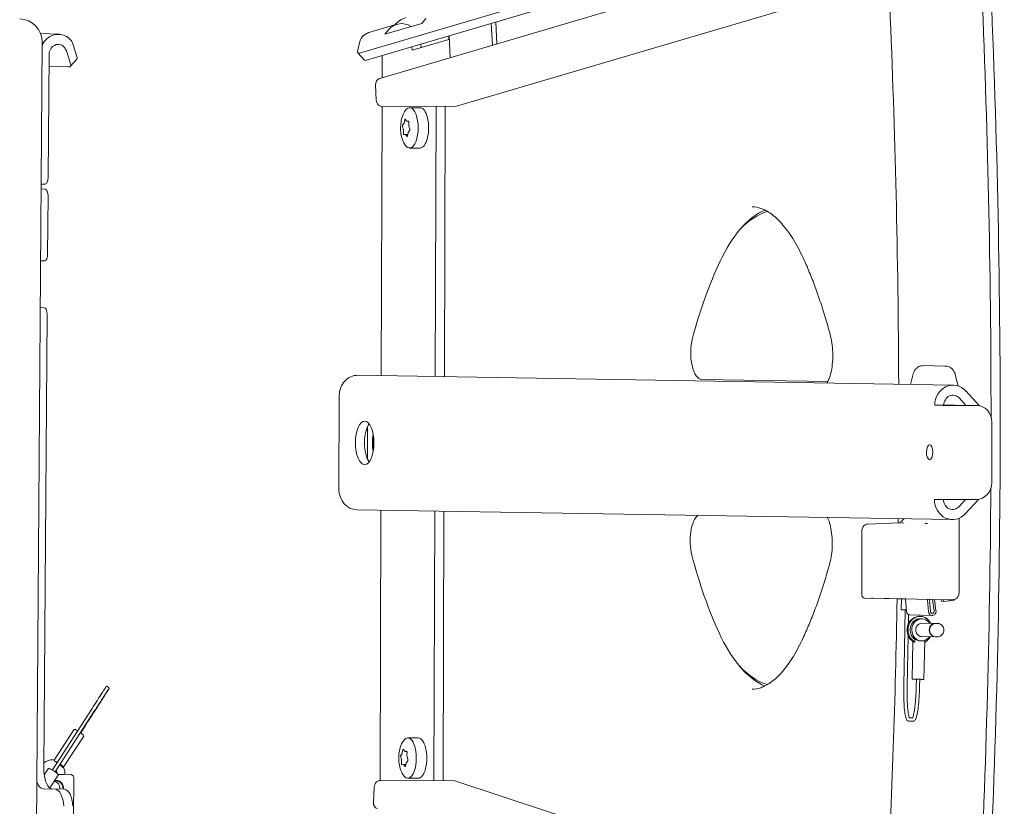
# Model space of a CAD drawing. Units: millimetres. Extents: x -145562 to -73895, y -48417 to 160566.
# Drawn here: x -112621 to -112328, y 19289 to 19523 of the extents above; entities that cross this region are included whole.
import ezdxf

# ---------------------------------------------------------------- set-up
doc = ezdxf.new("R2010")
doc.units = ezdxf.units.MM
doc.header["$LTSCALE"] = 200
doc.header["$MEASUREMENT"] = 0
doc.layers.get('0').update_dxf_attribs({"lineweight": 0})
doc.layers.add('01-Tech Audio', color=5, linetype='Continuous')

# ---------------------------------------------------------------- blocks, each defined once
blk = doc.blocks.new('FRONT VIEW_2D')
at = {"color": 0, "lineweight": 0, "transparency": 33554669, "extrusion": (2.22045e-16, 1, 2.22045e-16)}
for p, q in [((95.32, -157.53), (262.71, -206.86)), ((93.29, -159.63), (260.67, -208.97)), ((256.74, -214.4), (137.64, -179.29)), ((233.82, -222.66), (114.72, -187.56)), ((221.84, -204.11), (222.18, -197.68)), ((223.18, -204.5), (223.52, -198.02)), ((243.03, -196.61), (244.23, -198.01)), ((244.23, -198.01), (255.18, -201.24)), ((259.95, -200.75), (251.6, -198.29)), ((236.1, -201.73), (235.76, -208.21)), ((236.14, -202.81), (236.19, -201.75)), ((255.18, -201.24), (253.97, -199.84)), ((352.2, -201.28), (357.71, -201.06)), ((247.08, -206.03), (236.14, -202.81)), ((244.4, -205.24), (244.46, -204.19)), ((247.14, -204.98), (247.08, -206.03)), ((262.66, -203.37), (263.34, -206.4)), ((346.87, -207.9), (347.95, -204.4)), ((361.03, -721.64), (357.21, -203.72)), ((255.99, -207.59), (256.01, -214.18)), ((263.28, -206.83), (261.25, -208.93)), ((349.88, -206.52), (348.8, -210.02)), ((355.44, -243.86), (355.17, -207.28)), ((346.92, -208.71), (348.85, -210.83)), ((349.37, -210.99), (355.2, -210.75)), ((257.99, -216.32), (257.75, -220.84)), ((255.82, -222.82), (233.82, -222.66)), ((237.49, -303.14), (237.26, -222.69)), ((240.21, -303.09), (239.97, -222.71)), ((244.7, -223.1), (247.82, -223.1)), ((256.03, -222.81), (256.27, -302.82)), ((248.05, -228.38), (248.05, -227.39)), ((248.62, -227.15), (248.1, -227.15)), ((248.19, -227.09), (248.6, -227.15)), ((248.72, -227.08), (249.08, -226.58)), ((249.26, -226.7), (249.45, -227.59)), ((249.53, -227.8), (249.9, -228.29)), ((247.79, -229.49), (248.02, -228.66)), ((248.2, -230.4), (247.83, -229.91)), ((248.47, -231.5), (248.28, -230.61)), ((249.11, -231.05), (248.37, -231.05)), ((249.01, -231.12), (248.65, -231.62)), ((249.54, -231.11), (249.13, -231.05)), ((249.68, -229.82), (249.68, -230.81)), ((249.94, -228.71), (249.71, -229.54)), ((244.7, -235.1), (247.82, -235.1)), ((356.29, -245.83), (357.52, -245.83)), ((357.53, -247.29), (356.31, -247.34)), ((355.48, -249.37), (355.61, -266.66)), ((356.45, -268.62), (357.69, -268.62)), ((357.79, -282.57), (356.57, -282.62)), ((355.74, -284.66), (356.74, -419.64)), ((88.5, -299.96), (88.06, -299.97)), ((88.36, -299.96), (88.06, -299.97)), ((88.37, -299.96), (94.88, -299.85)), ((95.19, -299.87), (94.89, -299.85)), ((95.63, -299.88), (95.19, -299.87)), ((85.4, -302.36), (84.62, -305.61)), ((85.29, -302.8), (85.4, -302.36)), ((263.24, -302.71), (85.96, -305.64)), ((97.87, -302.24), (97.98, -302.68)), ((98.66, -305.43), (97.87, -302.24)), ((123.32, -304.59), (160.79, -303.98)), ((78.27, -311.74), (82.2, -307.39)), ((84.62, -305.61), (84.72, -305.18)), ((84.65, -305.55), (84.65, -305.55)), ((82.19, -311.66), (84.13, -309.52)), ((268.78, -308.71), (268.86, -336.71)), ((78.92, -311.68), (80.19, -311.66)), ((83.52, -311.68), (78.99, -311.68)), ((84.79, -311.66), (80.25, -311.66)), ((85.97, -311.58), (86.88, -311.58)), ((88.77, -311.64), (91.49, -311.64)), ((74.47, -316.68), (74.52, -334.68)), ((260.32, -317.99), (260.35, -327.62)), ((82.3, -343.88), (78.44, -339.63)), ((83.6, -339.68), (79.07, -339.68)), ((84.22, -341.76), (82.33, -339.68)), ((86.24, -345.64), (263.52, -342.71)), ((256.39, -342.83), (256.63, -423.24)), ((84.18, -345.23), (84.25, -367.46)), ((101.59, -346.37), (100.72, -345.4)), ((237.85, -423.37), (237.61, -343.14)), ((240.57, -423.35), (240.33, -343.09)), ((94.3, -346.8), (93.66, -346.78)), ((93.66, -346.78), (94.3, -346.8)), ((100.64, -346.66), (101.27, -346.69)), ((101.59, -346.37), (101.38, -346.13)), ((102.14, -346.64), (101.69, -346.62)), ((111.39, -347), (102.14, -346.64)), ((111.84, -347.02), (111.39, -347)), ((113.17, -348.99), (113.17, -349)), ((113.22, -368.02), (113.17, -349)), ((84.25, -367.46), (84.25, -367.46)), ((101.51, -369.21), (87.43, -369.48)), ((100.21, -369.26), (112.3, -369.03)), ((109.85, -369.07), (100.21, -369.26)), ((101.42, -369.24), (101.49, -372.47)), ((102.81, -369.18), (110.31, -369.06)), ((85.92, -369.74), (89.14, -370.05)), ((86.48, -369.48), (86.02, -369.46)), ((86.02, -369.46), (86.75, -369.49)), ((86.76, -369.49), (87.22, -369.48)), ((87.22, -369.48), (87.43, -369.48)), ((89.17, -370.05), (89.18, -370.05)), ((89.21, -369.45), (89.22, -369.45)), ((91.11, -372.75), (91.58, -369.4)), ((91.65, -372.84), (92.13, -369.39)), ((92.78, -372.99), (93.05, -369.46)), ((93.32, -373.05), (93.59, -369.51)), ((100.18, -369.4), (99.91, -372.94)), ((92.14, -374.14), (92.09, -374.13)), ((92.19, -373.54), (92.14, -373.53)), ((98.85, -374.03), (92.26, -374.14)), ((95.31, -375.16), (95.81, -375.15)), ((99.33, -376.67), (99.27, -373.93)), ((100.71, -395.14), (100.24, -372.49)), ((91.2, -376.53), (90.61, -376.53)), ((95.33, -376.46), (91.29, -376.52)), ((91.26, -380.53), (90.67, -380.53)), ((95.39, -380.46), (91.35, -380.52)), ((99.71, -395.16), (99.4, -380.09)), ((94.47, -381.6), (94.71, -393.18)), ((95.41, -381.76), (95.41, -381.76)), ((97.38, -382.08), (97.37, -381.29)), ((97.98, -381.88), (98.21, -393.11)), ((95.96, -393.16), (96, -395.16)), ((96.96, -393.14), (97, -395.14)), ((338.44, -397.73), (337.32, -395.92)), ((341.52, -402.37), (353.34, -420.68)), ((342.36, -401.82), (354.18, -420.13)), ((97.94, -405.64), (99.18, -405.65)), ((98.09, -404.65), (99.18, -404.65)), ((345.73, -409.08), (344.86, -407.73)), ((350.94, -419.45), (344.87, -410.05)), ((353.64, -417.18), (347.81, -408.15)), ((245.25, -410.59), (248.37, -410.59)), ((248.34, -416.98), (248.57, -416.15)), ((248.61, -415.87), (248.6, -414.88)), ((249.17, -414.64), (248.66, -414.64)), ((248.74, -414.58), (249.16, -414.63)), ((249.28, -414.57), (249.64, -414.07)), ((249.81, -414.19), (250, -415.08)), ((250.09, -415.29), (250.45, -415.78)), ((250.49, -416.2), (250.26, -417.03)), ((248.75, -417.89), (248.39, -417.4)), ((249.02, -418.99), (248.83, -418.1)), ((249.67, -418.54), (248.93, -418.54)), ((249.56, -418.61), (249.2, -419.11)), ((250.1, -418.6), (249.68, -418.54)), ((250.23, -417.31), (250.23, -418.3)), ((348.73, -421.53), (352.58, -421.37)), ((352.56, -421.39), (350.73, -421.47)), ((351.19, -421.47), (352.53, -421.44)), ((354.95, -425.47), (352.48, -421.65)), ((356.61, -421.59), (355.42, -419.75)), ((356.37, -421.21), (356.66, -421.2)), ((356.66, -421.22), (356.38, -421.23)), ((356.47, -421.37), (356.64, -421.36)), ((234.41, -423.39), (115.53, -462.43)), ((256.41, -423.23), (234.41, -423.39)), ((245.25, -422.59), (248.37, -422.59)), ((347.82, -422.53), (347.9, -433.84)), ((258.62, -429.73), (258.35, -425.21)), ((350.55, -425.89), (354.25, -425.74)), ((353.27, -425.89), (356.97, -425.74))]:
    blk.add_line(p, q, dxfattribs=at)
at = {"color": 0, "lineweight": 0, "transparency": 33554669, "extrusion": (4.93038e-32, 2.22045e-16, -1)}
for centre, start, end in [((-246.91, -203), 106.4216, 139.8699), ((-364.21, -203.67), 359.5773, 87.6349)]:
    blk.add_arc(centre, 7, start, end, dxfattribs=at)
for centre, major_axis, ratio, start_param, end_param in [((611.68, -316.74), (0, 1277), 0.422618, -1.688319, -1.467237), ((614.4, -316.74), (0, 1277), 0.422618, -1.56947, -1.467237), ((222.6, -197.81), (0, 1), 0.422618, -1.446878, -1.38504), ((352.45, -207.28), (-0.25, 5.99), 0.90617, -0.483056, 1.11192), ((352.45, -207.28), (-0.12, 3), 0.90617, -0.196813, 1.608206), ((244.7, -229.1), (0, -6), 0.422618, 0, 3.141593), ((248.18, -227.39), (0, -0.3), 0.422618, 1.563815, 3.200304), ((249.15, -226.84), (0, 0.3), 0.422618, -0.53058, 1.105909), ((249.83, -228.55), (0, 0.3), 0.422618, 0.516617, 2.153107), ((247.89, -229.65), (0, -0.3), 0.422618, 0.516617, 2.153107), ((248.58, -231.36), (0, -0.3), 0.422618, -0.53058, 1.105909), ((249.55, -230.81), (0, 0.3), 0.422618, 1.563815, 3.200304), ((356.29, -243.83), (0, -2), 0.422618, 0, 1.553343), ((356.33, -249.34), (0, -2), 0.422618, 1.553343, 3.124139), ((356.45, -266.62), (0, -2), 0.422618, 0, 1.553343), ((356.59, -284.62), (0, -2), 0.422618, 1.553343, 3.124139), ((86.05, -311.64), (-0.1, 6), 0.906286, -0.770428, 1.585767), ((86.05, -311.64), (-0.05, 3), 0.906286, -0.770428, 1.585767), ((80.27, -316.66), (-0.08, 5), 0.906286, 0, 0.01497), ((86.05, -311.64), (6, 0.02), 0.006327, 0.436342, 2.007138), ((86.05, -311.64), (3, 0.01), 0.006327, 0.436342, 2.007138), ((261.21, -322.83), (0, 6.5), 0.422618, -0.006981, 6.276204), ((256.31, -322.79), (0, -5.65), 0.422618, -1.889224, -1.577778), ((256.21, -322.79), (0, -6.4), 0.422618, -1.981946, -1.577778), ((256.31, -322.79), (0, -5.65), 0.422618, -1.577778, -1.243986), ((256.21, -322.79), (0, -6.4), 0.422618, -1.577778, -1.151415), ((614.4, -316.74), (0, 1277), 0.422618, -1.688319, -1.586122), ((86.14, -339.64), (0.1, -6), 0.906286, -1.555826, 0.800368), ((86.14, -339.64), (0.05, -3), 0.906286, -1.547219, 0.800368), ((160.93, -351.97), (0, 8), 0.422618, 0.321713, 2.126063), ((93.69, -345.78), (-0.027, -0.999), 0.000424, 0.000004, 0.001873), ((124.34, -298.27), (0, -109.88), 0.422618, -1.015529, -0.741116), ((101.9, -369.2), (-1, -0.019), 0.001049, 1.169378, 2.705268), ((109.4, -369.08), (-1, -0.019), 0.001049, -3.577918, -2.042028), ((92.18, -372.94), (0.02, -1.2), 0.906286, 0.102237, 1.742846), ((92.18, -372.94), (0.01, -0.6), 0.906286, 0.102237, 1.742846), ((92.24, -372.94), (0.02, -1.2), 0.906286, -1.46856, 0.102237), ((99.74, -372.5), (0.5, 0.01), 0.00266, -1.150869, 0), ((91.23, -378.53), (-0.03, 2), 0.890984, 0, 1.104911), ((91.32, -378.52), (-0.03, 2), 0.890984, -0.025482, 1.104911), ((91.23, -378.53), (0.03, -2), 0.890984, -2.036681, 0), ((91.32, -378.52), (0.03, -2), 0.890984, -2.036681, 0.025482), ((95.36, -378.46), (-0.03, 2), 0.890984, 0, 3.141593), ((95.86, -378.45), (-0.06, 4), 0.890984, -2.726946, -2.094395), ((95.36, -378.46), (0.05, -3.3), 0.890984, -0.005859, 0.919698), ((137.43, -332.11), (0, -64), 0.422618, -0.741116, -0.477182), ((137.41, -324.36), (0, -71), 0.422618, -0.427705, -0.131168), ((245.25, -416.59), (0, -6), 0.422618, 0, 3.141593), ((248.73, -414.88), (0, -0.3), 0.422618, 1.563815, 3.200304), ((249.7, -414.32), (0, 0.3), 0.422618, -0.53058, 1.105909), ((250.39, -416.04), (0, 0.3), 0.422618, 0.516617, 2.153107), ((248.45, -417.14), (0, -0.3), 0.422618, 0.516617, 2.153107), ((249.13, -418.85), (0, -0.3), 0.422618, -0.53058, 1.105909), ((250.11, -418.3), (0, 0.3), 0.422618, 1.563815, 3.200304), ((354.08, -421.18), (-0.05, 1.2), 0.920367, -1.340036, -0.872185), ((356.92, -419.74), (0, 6), 0.422618, 2.289104, 3.124139), ((350.59, -431.89), (0, 6), 0.422618, -1.412082, -0.017453), ((353.31, -431.89), (0, 6), 0.422618, -1.412082, -0.017453)]:
    blk.add_ellipse(centre, major_axis=major_axis, ratio=ratio, start_param=start_param, end_param=end_param, dxfattribs=at)
at = {"color": 0, "lineweight": 0, "transparency": 33554669}
for centre, major_axis, ratio, start_param, end_param in [((615.25, -316.73), (0, -1214), 0.422618, -1.673125, -1.580152), ((249.9, -204.05), (1.7, 5.76), 0.899358, -0.526292, 0.799268), ((353.63, -203.96), (-3.69, -3.37), 0.287652, -0.921529, -0.455759), ((257.65, -205.46), (3.6, -3.47), 0.219625, -0.397927, 0), ((352.55, -207.46), (-3.69, -3.37), 0.287652, -0.455759, 0.32964), ((247.82, -229.1), (0, 6), 0.422618, -0.594196, 3.735788), ((247.84, -228.38), (0, 0.5), 0.422618, -2.153107, -1.563815), ((248.62, -226.65), (0, -0.5), 0.422618, -0.058712, 0.53058), ((249.64, -227.36), (0, -0.5), 0.422618, -1.105909, -0.516617), ((248.09, -230.84), (0, 0.5), 0.422618, -1.105909, -0.516617), ((249.11, -231.55), (0, 0.5), 0.422618, -0.058712, 0.53058), ((249.89, -229.82), (0, -0.5), 0.422618, -2.153107, -1.563815), ((137.41, -324.36), (0, 71), 0.422618, -0.413742, -0.13016), ((137.38, -316.61), (0, 64), 0.422618, -0.46322, -0.1729), ((137.38, -316.61), (0, 64), 0.422618, -0.727153, -0.46322), ((124.5, -350.89), (0, 109.88), 0.422618, -1.001567, -0.727153), ((160.76, -295.98), (0, -8), 0.422618, 0.006981, 2.140026), ((94.89, -300.35), (0, -0.5), 0.422442, -3.157935, -3.134463), ((263.34, -308.71), (-0.1, 6), 0.906286, -1.585767, 0), ((79, -316.68), (-0.08, 5), 0.906286, -0.01497, 1.555826), ((85.97, -325.58), (0, 14), 0.422618, 0, 0.103623), ((86.88, -325.58), (0, 14), 0.422618, -0.098042, 0.10207), ((258.49, -322.83), (0, 6.5), 0.422618, -2.623889, -0.517704), ((93.01, -325.61), (0, -2.25), 0.422618, -1.563815, 4.71937), ((79.05, -334.68), (-0.08, 5), 0.906286, 1.555826, 3.126622), ((263.42, -336.71), (0.1, -6), 0.906286, 0, 1.555826), ((86.14, -339.64), (6, 0.02), 0.006327, -2.007138, -0.436342), ((615.25, -316.73), (0, -1214), 0.422618, -1.5472, -1.546149), ((100.66, -345.66), (-0.029, -0.999), 0.000424, -0.000004, 0.001865), ((93.48, -369.51), (0.024, 0.249), 0.420459, -1.523235, -0.880217), ((100.29, -369.4), (-0.024, -0.249), 0.420459, -2.259646, -1.523235), ((615.25, -316.73), (0, -1214), 0.422618, -1.527551, -1.454418), ((85.94, -368.53), (0, -1.2), 0.42101, -0.784338, -0.040618), ((92.94, -369.46), (0.024, 0.249), 0.420459, -1.523235, -1.168206), ((95.86, -378.45), (-0.05, 3.3), 0.890984, -2.620928, 0), ((98.83, -372.83), (0.02, -1.2), 0.906286, 0, 1.46856), ((99.74, -372.5), (1.75, 0.04), 0.00266, -1.281045, 1.453857), ((137.43, -332.11), (0, -64), 0.422618, 0.1729, 0.477182), ((96.46, -393.15), (-1.75, -0.04), 0.00266, -1.099516, 1.281045), ((96.46, -393.15), (1.75, 0.04), 0.00266, -1.281045, 2.042077), ((96.46, -393.15), (0.5, 0.01), 0.00266, 0, 3.141593), ((248.37, -416.59), (0, 6), 0.422618, -0.594196, 3.735788), ((346.34, -409.1), (1.47, 0.95), 0.209575, 1.796446, 3.141593), ((346.34, -409.1), (1.47, 0.95), 0.209575, 0, 1.215692), ((248.4, -415.87), (0, 0.5), 0.422618, -2.153107, -1.563815), ((249.17, -414.14), (0, -0.5), 0.422618, -0.058712, 0.53058), ((250.19, -414.85), (0, -0.5), 0.422618, -1.105909, -0.516617), ((248.64, -418.33), (0, 0.5), 0.422618, -1.105909, -0.516617), ((249.67, -419.04), (0, 0.5), 0.422618, -0.058712, 0.53058), ((250.44, -417.3), (0, -0.5), 0.422618, -2.153107, -1.563815), ((351.64, -421.45), (-1, -0.023), 0.008438, -0.436524, 1.099366), ((353.95, -420.7), (1.47, 0.95), 0.209575, 0, 3.141593), ((354.2, -419.74), (0, -6), 0.422618, 0.017453, 1.58825), ((256.54, -425.21), (-0.62, 1.9), 0.897706, -1.85743, -0.279833), ((353.04, -425.74), (0.1, -2.48), 0.89141, -3.428598, -1.605808), ((353.12, -425.74), (-0.1, 2.48), 0.90617, 0.017377, 1.59139), ((353.93, -425.7), (0.09, -2.25), 0.891412, -3.048701, -1.605809), ((353.04, -425.74), (0.1, -2.48), 0.89141, -7.888994, -7.83099), ((353.93, -425.7), (0.09, -2.25), 0.891412, -7.888994, -7.828945), ((256.81, -429.73), (0.62, -1.9), 0.897706, 0, 1.284162)]:
    blk.add_ellipse(centre, major_axis=major_axis, ratio=ratio, start_param=start_param, end_param=end_param, dxfattribs=at)
at = {"color": 0, "lineweight": 0, "transparency": 33554669, "extrusion": (1.47911e-31, 2.22045e-16, -1)}
blk.add_ellipse((259, -200.32), major_axis=(3.6, -3.48), ratio=0.219625, start_param=-0.782089, end_param=-0.322014, dxfattribs=at)
at = {"color": 0, "lineweight": 0, "transparency": 33554669, "extrusion": (-3.69779e-32, 2.22045e-16, -1)}
blk.add_ellipse((351.69, -201.84), major_axis=(-3.69, -3.37), ratio=0.287652, start_param=0.455759, end_param=0.921529, dxfattribs=at)
at = {"color": 0, "lineweight": 0, "transparency": 33554669, "extrusion": (0, 2.22045e-16, -1)}
blk.add_ellipse((259.69, -203.35), major_axis=(3.6, -3.47), ratio=0.219625, start_param=-0.322021, end_param=0.397927, dxfattribs=at)
at = {"color": 0, "lineweight": 0, "transparency": 33554669, "extrusion": (3.69779e-32, 2.22045e-16, -1)}
blk.add_ellipse((350.61, -205.34), major_axis=(-3.69, -3.37), ratio=0.287652, start_param=0, end_param=0.455759, dxfattribs=at)
at = {"color": 0, "lineweight": 0, "transparency": 33554669, "extrusion": (6.16298e-32, 2.22045e-16, -1)}
for centre, major_axis, ratio, start_param, end_param in [((256.18, -216.32), (0.57, 1.92), 0.899358, 0, 1.311691), ((352.42, -418.52), (-1.48, -0.93), 0.241681, -0.09796, 1.342187), ((352.42, -418.52), (-1.48, -0.93), 0.241681, 1.922942, 2.544786)]:
    blk.add_ellipse(centre, major_axis=major_axis, ratio=ratio, start_param=start_param, end_param=end_param, dxfattribs=at)
at = {"color": 0, "lineweight": 0, "transparency": 33554669, "extrusion": (1.60237e-31, 2.22045e-16, -1)}
blk.add_ellipse((255.94, -220.84), major_axis=(-0.57, -1.92), ratio=0.899358, start_param=-1.829902, end_param=-0.252305, dxfattribs=at)
at = {"color": 0, "lineweight": 0, "transparency": 33554669, "extrusion": (4.89186e-32, 2.22045e-16, -1)}
blk.add_ellipse((88.37, -300.46), major_axis=(0, -0.5), ratio=0.422451, start_param=-3.157804, end_param=-3.148417, dxfattribs=at)
at = {"color": 0, "lineweight": 0, "transparency": 33554669, "extrusion": (7.08742e-32, 2.22045e-16, -1)}
blk.add_ellipse((89.26, -368.85), major_axis=(-0.12, -1.19), ratio=0.420459, start_param=-0.047561, end_param=1.004133, dxfattribs=at)
at = {"color": 0, "lineweight": 0, "transparency": 33554669, "extrusion": (4.62223e-32, 2.22045e-16, -1)}
blk.add_ellipse((89.27, -368.85), major_axis=(-0.12, -1.19), ratio=0.420459, start_param=-1.101571, end_param=-0.047561, dxfattribs=at)
at = {"color": 0, "lineweight": 0, "transparency": 33554669, "extrusion": (3.38964e-32, 2.22045e-16, -1)}
blk.add_ellipse((89.26, -368.85), major_axis=(0.058, 0.597), ratio=0.420459, start_param=3.094031, end_param=3.232925, dxfattribs=at)
at = {"color": 0, "lineweight": 0, "transparency": 33554669, "extrusion": (1.4483e-31, 2.22045e-16, -1)}
blk.add_ellipse((89.27, -368.85), major_axis=(0.058, 0.597), ratio=0.420459, start_param=2.952548, end_param=3.094031, dxfattribs=at)
at = {"color": 0, "lineweight": 0, "transparency": 33554669, "extrusion": (5.00742e-32, 2.22045e-16, -1)}
blk.add_ellipse((92.24, -372.94), major_axis=(0.01, -0.6), ratio=0.906286, start_param=-1.46856, end_param=0.102237, dxfattribs=at)
at = {"color": 0, "lineweight": 0, "transparency": 33554669, "extrusion": (5.66223e-32, 2.22045e-16, -1)}
blk.add_ellipse((95.86, -378.45), major_axis=(-0.06, 4), ratio=0.890984, start_param=-1.047198, end_param=2.71744, dxfattribs=at)
at = {"color": 0, "lineweight": 0, "transparency": 33554669, "extrusion": (4.9689e-32, 2.22045e-16, -1)}
blk.add_ellipse((95.36, -378.46), major_axis=(-0.05, 3.3), ratio=0.890984, start_param=-0.919698, end_param=3.135734, dxfattribs=at)
at = {"color": 0, "lineweight": 0, "transparency": 33554669, "extrusion": (4.77631e-32, 2.22045e-16, -1)}
for start_param, end_param in [(-1.496363, -0.718532), (0.257109, 0.423249)]:
    blk.add_ellipse((353.88, -421.19), major_axis=(-0.05, 1.2), ratio=0.920367, start_param=start_param, end_param=end_param, dxfattribs=at)
at = {"color": 0, "lineweight": 0, "transparency": 33554669, "extrusion": (5.23853e-32, 2.22045e-16, -1)}
for start_param, end_param in [(-1.533387, 0.303455), (-1.592573, -1.533387)]:
    blk.add_ellipse((353.12, -425.74), major_axis=(-0.1, 2.35), ratio=0.90617, start_param=start_param, end_param=end_param, dxfattribs=at)
at = {"color": 0, "lineweight": 0, "transparency": 33554669}
for points, knots in [([(259.95, -200.75), (259.98, -200.76), (260.02, -200.77), (260.48, -200.92), (260.89, -201.13), (261.26, -201.39)], [0.7766345, 0.7766345, 0.7766345, 0.7766345, 0.7854901, 0.7854901, 0.8977029, 0.8977029, 0.8977029, 0.8977029]), ([(261.26, -201.39), (261.35, -201.46), (261.44, -201.52), (261.52, -201.59), (261.59, -201.65), (261.67, -201.72), (261.74, -201.79), (261.81, -201.86), (261.87, -201.93), (261.93, -202.01), (261.99, -202.08), (262.05, -202.16), (262.1, -202.23)], [0, 0, 0, 0, 0.000371614, 0.000371614, 0.000371614, 0.000743227, 0.000743227, 0.000743227, 0.001114841, 0.001114841, 0.001114841, 0.001486454, 0.001486454, 0.001486454, 0.001486454]), ([(348.68, -203.03), (348.75, -202.95), (348.81, -202.86), (349.1, -202.52), (349.39, -202.28), (349.71, -202.07)], [2.2042775, 2.2042775, 2.2042775, 2.2042775, 2.242946, 2.242946, 2.3616757, 2.3616757, 2.3616757, 2.3616757]), ([(351.8, -204.36), (351.65, -204.4), (351.51, -204.45), (351.06, -204.67), (350.8, -204.9), (350.62, -205.15)], [-0.7002048, -0.7002048, -0.7002048, -0.7002048, -0.652405, -0.652405, -0.5388538, -0.5388538, -0.5388538, -0.5388538]), ([(249.23, -234.07), (249.64, -233.42), (249.88, -232.82), (250.27, -231.57), (250.39, -230.93), (250.52, -229.65), (250.53, -229.01), (250.45, -227.73), (250.36, -227.09), (250.03, -225.78), (249.8, -225.11), (249.34, -224.3), (249.29, -224.22), (249.23, -224.13)], [3.735788, 3.735788, 3.735788, 3.735788, 4.079874, 4.079874, 4.470514, 4.470514, 4.861155, 4.861155, 5.251795, 5.251795, 5.642435, 5.642435, 5.68899, 5.68899, 5.68899, 5.68899]), ([(130.67, -267.81), (131.65, -265.68), (132.69, -263.75), (134.82, -260.34), (135.92, -258.87), (138.1, -256.41), (139.19, -255.42), (141.26, -253.92), (142.25, -253.41), (144.1, -252.76), (144.96, -252.61), (145.81, -252.61)], [5.5420694, 5.5420694, 5.5420694, 5.5420694, 5.6902926, 5.6902926, 5.8385157, 5.8385157, 5.9867389, 5.9867389, 6.1349621, 6.1349621, 6.2831853, 6.2831853, 6.2831853, 6.2831853]), ([(122.48, -291.16), (122.94, -289.43), (123.41, -287.72), (124.4, -284.38), (124.91, -282.74), (125.98, -279.54), (126.52, -277.98), (127.65, -274.93), (128.23, -273.45), (129.43, -270.56), (130.04, -269.16), (130.67, -267.81)], [5.267656, 5.267656, 5.267656, 5.267656, 5.3225387, 5.3225387, 5.3774214, 5.3774214, 5.432304, 5.432304, 5.4871867, 5.4871867, 5.5420694, 5.5420694, 5.5420694, 5.5420694]), ([(123.58, -305.02), (123.53, -304.94), (123.46, -304.85), (123.25, -304.48), (123.09, -304.14), (122.74, -303.23), (122.55, -302.64), (122.22, -301.24), (122.07, -300.41), (121.87, -298.61), (121.82, -297.62), (121.83, -295.64), (121.89, -294.65), (122.12, -292.79), (122.28, -291.93), (122.48, -291.17), (122.48, -291.17), (122.48, -291.16)], [3.682463, 3.682463, 3.682463, 3.682463, 3.775677, 3.775677, 3.971583, 3.971583, 4.198427, 4.198427, 4.45207, 4.45207, 4.722279, 4.722279, 4.997704, 4.997704, 5.266829, 5.266829, 5.267656, 5.267656, 5.267656, 5.267656]), ([(85.4, -302.36), (85.47, -302.05), (85.6, -301.75), (85.94, -301.18), (86.15, -300.92), (86.62, -300.5), (86.87, -300.33), (87.38, -300.09), (87.64, -300.02), (87.95, -299.98), (88, -299.98), (88.06, -299.97)], [0, 0, 0, 0, 1.029234, 1.029234, 2.020434, 2.020434, 2.924188, 2.924188, 3.726128, 3.726128, 3.904311, 3.904311, 3.904311, 3.904311]), ([(95.19, -299.87), (95.42, -299.87), (95.66, -299.92), (96.11, -300.08), (96.33, -300.19), (96.74, -300.47), (96.94, -300.65), (97.3, -301.04), (97.46, -301.27), (97.71, -301.75), (97.81, -301.99), (97.87, -302.24)], [0, 0, 0, 0, 0.734826, 0.734826, 1.463709, 1.463709, 2.237574, 2.237574, 3.082961, 3.082961, 3.907318, 3.907318, 3.907318, 3.907318]), ([(122.68, -358.45), (122.49, -357.77), (122.34, -356.99), (122.09, -355.26), (122.02, -354.3), (121.97, -352.34), (122.01, -351.33), (122.19, -349.42), (122.33, -348.51), (122.69, -346.94), (122.9, -346.27), (123.22, -345.46), (123.32, -345.22), (123.42, -345.02)], [4.143159, 4.143159, 4.143159, 4.143159, 4.391382, 4.391382, 4.658767, 4.658767, 4.933983, 4.933983, 5.205657, 5.205657, 5.461151, 5.461151, 5.588736, 5.588736, 5.588736, 5.588736]), ([(101.59, -346.37), (101.66, -346.44), (101.73, -346.5), (101.88, -346.59), (101.97, -346.62), (102.08, -346.63), (102.11, -346.64), (102.14, -346.64)], [0, 0, 0, 0, 0.3244036, 0.3244036, 0.6578014, 0.6578014, 0.7753502, 0.7753502, 0.7753502, 0.7753502]), ([(111.39, -347), (111.59, -347.01), (111.78, -347.05), (112.14, -347.2), (112.31, -347.3), (112.61, -347.56), (112.75, -347.72), (112.96, -348.07), (113.05, -348.27), (113.14, -348.64), (113.17, -348.82), (113.17, -349)], [0, 0, 0, 0, 0.621767, 0.621767, 1.233276, 1.233276, 1.856081, 1.856081, 2.49125, 2.49125, 3.025611, 3.025611, 3.025611, 3.025611]), ([(130.99, -381.51), (130.36, -380.18), (129.74, -378.8), (128.53, -375.96), (127.94, -374.5), (126.79, -371.49), (126.24, -369.95), (125.16, -366.79), (124.64, -365.17), (123.63, -361.86), (123.15, -360.17), (122.68, -358.45)], [3.868746, 3.868746, 3.868746, 3.868746, 3.9236286, 3.9236286, 3.9785113, 3.9785113, 4.033394, 4.033394, 4.0882766, 4.0882766, 4.1431593, 4.1431593, 4.1431593, 4.1431593]), ([(86.02, -369.46), (85.83, -369.45), (85.63, -369.41), (85.27, -369.27), (85.1, -369.16), (84.8, -368.9), (84.67, -368.75), (84.45, -368.4), (84.37, -368.2), (84.27, -367.82), (84.25, -367.64), (84.25, -367.46)], [0, 0, 0, 0, 0.620333, 0.620333, 1.231958, 1.231958, 1.854918, 1.854918, 2.48989, 2.48989, 3.025617, 3.025617, 3.025617, 3.025617]), ([(113.22, -368.02), (113.22, -368.14), (113.2, -368.25), (113.14, -368.46), (113.09, -368.55), (112.96, -368.73), (112.88, -368.8), (112.71, -368.92), (112.62, -368.97), (112.45, -369.01), (112.39, -369.02), (112.32, -369.02)], [0, 0, 0, 0, 0.334125, 0.334125, 0.659801, 0.659801, 0.981455, 0.981455, 1.295111, 1.295111, 1.499602, 1.499602, 1.499602, 1.499602]), ([(93.61, -375.34), (93.92, -375.07), (94.27, -374.84), (95, -374.53), (95.39, -374.44), (96.17, -374.39), (96.56, -374.43), (97.31, -374.65), (97.67, -374.82), (98.33, -375.28), (98.62, -375.57), (99.12, -376.23), (99.32, -376.61), (99.61, -377.42), (99.69, -377.85), (99.73, -378.72), (99.68, -379.16), (99.45, -380.01), (99.28, -380.41), (98.82, -381.13), (98.54, -381.45), (98.06, -381.83), (97.9, -381.94), (97.73, -382.04)], [5.604392, 5.604392, 5.604392, 5.604392, 5.922649, 5.922649, 6.23082, 6.23082, 6.533965, 6.533965, 6.840107, 6.840107, 7.155219, 7.155219, 7.480216, 7.480216, 7.811911, 7.811911, 8.146019, 8.146019, 8.478403, 8.478403, 8.804636, 8.804636, 8.956429, 8.956429, 8.956429, 8.956429]), ([(90.67, -380.53), (90.48, -380.54), (90.29, -380.51), (89.92, -380.39), (89.74, -380.29), (89.42, -380.06), (89.28, -379.91), (89.05, -379.57), (88.95, -379.38), (88.82, -378.98), (88.79, -378.76), (88.79, -378.33), (88.82, -378.11), (88.94, -377.69), (89.04, -377.5), (89.28, -377.15), (89.43, -377), (89.76, -376.76), (89.95, -376.67), (90.29, -376.56), (90.45, -376.54), (90.61, -376.53)], [3.1279, 3.1279, 3.1279, 3.1279, 3.427015, 3.427015, 3.730734, 3.730734, 4.045722, 4.045722, 4.372983, 4.372983, 4.708581, 4.708581, 5.046865, 5.046865, 5.382074, 5.382074, 5.708286, 5.708286, 6.021555, 6.021555, 6.269493, 6.269493, 6.269493, 6.269493]), ([(94.48, -382.14), (94.43, -382.12), (94.38, -382.09), (94.28, -382.04), (94.22, -382), (94.12, -381.94), (94.06, -381.9), (93.96, -381.83), (93.91, -381.79), (93.81, -381.72), (93.76, -381.68), (93.71, -381.64)], [3.5529164, 3.5529164, 3.5529164, 3.5529164, 3.5963652, 3.5963652, 3.6455242, 3.6455242, 3.6946831, 3.6946831, 3.743842, 3.743842, 3.793001, 3.793001, 3.793001, 3.793001]), ([(95.43, -381.76), (95.63, -381.76), (95.86, -381.73), (96.32, -381.63), (96.56, -381.56), (96.96, -381.43), (97.17, -381.35), (97.35, -381.3), (97.36, -381.3), (97.37, -381.29)], [0.8095987, 0.8095987, 0.8095987, 0.8095987, 0.8769444, 0.8769444, 0.9442901, 0.9442901, 1.0118775, 1.0118775, 1.0145985, 1.0145985, 1.0145985, 1.0145985]), ([(97.73, -382.04), (97.67, -382.07), (97.6, -382.09), (97.48, -382.09), (97.43, -382.09), (97.38, -382.08)], [-0.767007, -0.767007, -0.767007, -0.767007, -0.4186802, -0.4186802, -0.2260698, -0.2260698, -0.2260698, -0.2260698]), ([(145.86, -396.11), (145.02, -396.11), (144.17, -395.97), (142.37, -395.35), (141.4, -394.85), (139.37, -393.41), (138.31, -392.47), (136.17, -390.11), (135.09, -388.7), (132.99, -385.42), (131.97, -383.57), (130.99, -381.51)], [3.1415927, 3.1415927, 3.1415927, 3.1415927, 3.2870233, 3.2870233, 3.432454, 3.432454, 3.5778846, 3.5778846, 3.7233153, 3.7233153, 3.868746, 3.868746, 3.868746, 3.868746]), ([(97.94, -405.64), (97.79, -405.64), (97.65, -405.59), (97.4, -405.42), (97.32, -405.3), (97.06, -404.86), (96.93, -404.46), (96.68, -403.36), (96.56, -402.67), (96.35, -401.09), (96.26, -400.19), (96.12, -398.26), (96.06, -397.23), (96.02, -395.84), (96.01, -395.5), (96, -395.16)], [3.141701, 3.141701, 3.141701, 3.141701, 3.225297, 3.225297, 3.353484, 3.353484, 3.667644, 3.667644, 3.981803, 3.981803, 4.295962, 4.295962, 4.610121, 4.610121, 4.712497, 4.712497, 4.712497, 4.712497]), ([(98.14, -404.71), (98.14, -404.71), (98.14, -404.71), (98.13, -404.71), (98.08, -404.64), (97.95, -404.34), (97.86, -404.03), (97.66, -403.15), (97.55, -402.52), (97.35, -401.03), (97.26, -400.15), (97.12, -398.26), (97.06, -397.25), (97.02, -395.85), (97.01, -395.49), (97, -395.14)], [3.27629, 3.27629, 3.27629, 3.27629, 3.284666, 3.284666, 3.434166, 3.434166, 3.677219, 3.677219, 3.976388, 3.976388, 4.289898, 4.289898, 4.604058, 4.604058, 4.712497, 4.712497, 4.712497, 4.712497]), ([(99.71, -395.16), (99.73, -396.2), (99.73, -397.24), (99.69, -399.22), (99.65, -400.15), (99.54, -401.83), (99.46, -402.57), (99.29, -403.75), (99.18, -404.2), (99.06, -404.54), (99.04, -404.6), (99.02, -404.65)], [1.570905, 1.570905, 1.570905, 1.570905, 1.885064, 1.885064, 2.199223, 2.199223, 2.513382, 2.513382, 2.819261, 2.819261, 2.90384, 2.90384, 2.90384, 2.90384]), ([(100.71, -395.14), (100.73, -396.19), (100.73, -397.25), (100.69, -399.25), (100.65, -400.2), (100.53, -401.92), (100.46, -402.68), (100.27, -403.94), (100.16, -404.45), (99.96, -405.02), (99.89, -405.18), (99.66, -405.47), (99.46, -405.65), (99.18, -405.65)], [1.570905, 1.570905, 1.570905, 1.570905, 1.885064, 1.885064, 2.199223, 2.199223, 2.513382, 2.513382, 2.827542, 2.827542, 2.984621, 2.984621, 3.141701, 3.141701, 3.141701, 3.141701]), ([(337.32, -395.92), (337.2, -395.73), (338, -395.12), (338.14, -395.33), (338.29, -395.55), (338.76, -396.26), (339.07, -396.75), (339.83, -397.92), (340.28, -398.61), (341.27, -400.13), (341.8, -400.96), (342.36, -401.82)], [4.501247, 4.501247, 4.501247, 4.501247, 4.815406, 4.815406, 5.129566, 5.129566, 5.443725, 5.443725, 5.757884, 5.757884, 6.072043, 6.072043, 6.072043, 6.072043]), ([(337.24, -395.78), (337.24, -395.78), (337.24, -395.78), (337.28, -395.84), (337.37, -395.98), (337.7, -396.47), (337.97, -396.88), (338.65, -397.94), (339.07, -398.57), (340, -400.01), (340.51, -400.81), (341.21, -401.89), (341.36, -402.12), (341.52, -402.37)], [4.768334, 4.768334, 4.768334, 4.768334, 4.809714, 4.809714, 5.041414, 5.041414, 5.355573, 5.355573, 5.669733, 5.669733, 5.983892, 5.983892, 6.072043, 6.072043, 6.072043, 6.072043]), ([(344.86, -407.73), (344.3, -406.87), (343.73, -405.98), (342.6, -404.23), (342.04, -403.37), (341.01, -401.76), (340.53, -401.01), (339.69, -399.7), (339.33, -399.13), (338.76, -398.24), (338.56, -397.92), (338.44, -397.73)], [2.930451, 2.930451, 2.930451, 2.930451, 3.24461, 3.24461, 3.558769, 3.558769, 3.872929, 3.872929, 4.187088, 4.187088, 4.501247, 4.501247, 4.501247, 4.501247]), ([(249.79, -421.56), (250.2, -420.91), (250.44, -420.31), (250.82, -419.06), (250.94, -418.42), (251.08, -417.14), (251.09, -416.5), (251.01, -415.22), (250.91, -414.58), (250.58, -413.27), (250.35, -412.6), (249.89, -411.79), (249.84, -411.7), (249.79, -411.62)], [3.735788, 3.735788, 3.735788, 3.735788, 4.079874, 4.079874, 4.470514, 4.470514, 4.861155, 4.861155, 5.251795, 5.251795, 5.642435, 5.642435, 5.68899, 5.68899, 5.68899, 5.68899]), ([(350.96, -419.48), (351.11, -419.34), (351.3, -419.19), (351.67, -418.89), (351.84, -418.75), (352.02, -418.62)], [3.827812, 3.827812, 3.827812, 3.827812, 4.594365, 4.594365, 5.259485, 5.259485, 5.259485, 5.259485]), ([(352.82, -418.02), (352.83, -418.01), (352.84, -418.01), (353.07, -417.84), (353.3, -417.68), (353.52, -417.55)], [6.2596052, 6.2596052, 6.2596052, 6.2596052, 6.3003768, 6.3003768, 7.0669301, 7.0669301, 7.0669301, 7.0669301]), ([(353.52, -417.55), (353.51, -417.46), (353.51, -417.39), (353.54, -417.26), (353.56, -417.22), (353.59, -417.19), (353.6, -417.19), (353.61, -417.19)], [-1.5599065, -1.5599065, -1.5599065, -1.5599065, -1.2194923, -1.2194923, -0.8236569, -0.8236569, -0.697961, -0.697961, -0.697961, -0.697961]), ([(356.73, -418.1), (356.63, -418.01), (356.53, -417.93), (356.23, -417.71), (356.02, -417.58), (355.57, -417.37), (355.33, -417.28), (354.85, -417.17), (354.6, -417.14), (354.1, -417.12), (353.85, -417.14), (353.61, -417.19)], [5.5858578, 5.5858578, 5.5858578, 5.5858578, 5.6826325, 5.6826325, 5.8743128, 5.8743128, 6.065993, 6.065993, 6.2576732, 6.2576732, 6.4493534, 6.4493534, 6.4493534, 6.4493534]), ([(347.82, -422.53), (347.82, -422.42), (347.84, -422.31), (347.9, -422.1), (347.95, -422), (348.08, -421.83), (348.16, -421.75), (348.33, -421.63), (348.42, -421.59), (348.59, -421.54), (348.66, -421.53), (348.73, -421.53)], [0, 0, 0, 0, 0.334089, 0.334089, 0.659644, 0.659644, 0.980909, 0.980909, 1.294016, 1.294016, 1.507029, 1.507029, 1.507029, 1.507029]), ([(350.87, -419.35), (350.7, -419.7), (350.59, -420.07), (350.47, -420.78), (350.45, -421.12), (350.48, -421.46)], [1.0925457, 1.0925457, 1.0925457, 1.0925457, 1.3869255, 1.3869255, 1.6407774, 1.6407774, 1.6407774, 1.6407774])]:
    blk.add_open_spline(points, degree=3, knots=knots, dxfattribs=at)
for points in [[(84.56, -305.86), (84.58, -305.78), (84.6, -305.69), (84.62, -305.61)], [(86.76, -369.49), (86.76, -369.49), (86.76, -369.49), (86.75, -369.49)], [(348.73, -421.53), (348.73, -421.53), (348.73, -421.53), (348.73, -421.53)]]:
    blk.add_open_spline(points, degree=3, dxfattribs=at)

msp = doc.modelspace()

# ---------------------------------------------------------------- block references
at = {"layer": '01-Tech Audio', "transparency": 16777216, "xscale": -1}
msp.add_blockref('FRONT VIEW_2D', (-112256.92423, 19719.99465), dxfattribs=at)

doc.saveas('drawing.dxf')
